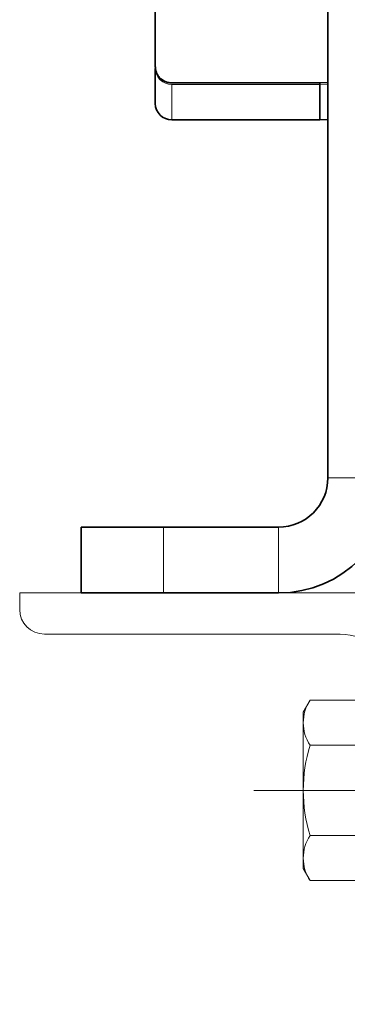
# Model space of a CAD drawing. Units: millimetres. Extents: x 0 to 210, y 0 to 297.
# Drawn here: x 133 to 134, y 68 to 73 of the extents above; entities that cross this region are included whole.
import ezdxf

# ---------------------------------------------------------------- set-up
doc = ezdxf.new("R2010")
doc.units = ezdxf.units.MM
doc.header["$LTSCALE"] = 5
doc.linetypes.add('AUSGEZOGEN', pattern=[0])
doc.linetypes.add('DASHDOT', pattern=[1, 0.5, -0.25, 0, -0.25])
doc.layers.add('Layer1', color=7, linetype='Continuous')
doc.layers.add('Layer2', color=56, linetype='Continuous', true_color=0x808000)
doc.layers.add('Layer7', color=56, linetype='Continuous', true_color=0x808000)

# ---------------------------------------------------------------- blocks, each defined once
blk = doc.blocks.new('TEMPFILE_001_nNn013')
at = {"layer": 'Layer1', "color": 7, "linetype": 'AUSGEZOGEN', "lineweight": 18}
for p, q in [((132.5201, 69.7577), (132.5201, 69.8377)), ((132.5201, 69.8377), (134.5201, 69.8377)), ((134.0801, 69.6377), (132.6401, 69.6377)), ((134.3201, 67.9577), (134.3201, 69.3977)), ((134.5201, 67.8377), (134.4401, 67.8377))]:
    blk.add_line(p, q, dxfattribs=at)
for centre, radius, start, end in [((132.6401, 69.7577), 0.12, 180, 270), ((134.0801, 69.3977), 0.24, 0, 90), ((134.4401, 67.9577), 0.12, 180, 270)]:
    blk.add_arc(centre, radius, start, end, dxfattribs=at)
blk = doc.blocks.new('RH_nNn014')
at = {"layer": 'Layer1', "color": 7, "linetype": 'AUSGEZOGEN', "lineweight": 18}
for p, q in [((133.9001, 69.2577), (133.934, 69.3165)), ((133.934, 69.3165), (134.2201, 69.3165)), ((134.2201, 68.3977), (134.2201, 69.3577)), ((134.2201, 69.3577), (134.3201, 69.3577)), ((137.9201, 69.3577), (138.0201, 69.3577)), ((138.0201, 68.3977), (138.0201, 69.3577)), ((138.0201, 69.2577), (138.054, 69.3165)), ((138.054, 69.3165), (138.3862, 69.3165)), ((138.3862, 69.3165), (138.4201, 69.2577)), ((133.9001, 68.4977), (133.9001, 69.2577)), ((138.4201, 69.2577), (138.4201, 68.4977)), ((133.934, 69.0971), (134.2201, 69.0971)), ((134.5201, 69.1177), (138.5201, 69.1177)), ((137.1801, 69.1177), (137.1801, 68.6377)), ((138.054, 69.0971), (138.3862, 69.0971)), ((138.4201, 69.1177), (138.5772, 69.1177)), ((138.5772, 69.1177), (138.5772, 68.6377)), ((138.6201, 69.0748), (138.5772, 69.1177)), ((138.6201, 68.6807), (138.6201, 69.0748)), ((133.934, 68.6584), (134.2201, 68.6584)), ((138.054, 68.6584), (138.3862, 68.6584)), ((138.5772, 68.6377), (138.6201, 68.6807)), ((134.5201, 68.6377), (138.5201, 68.6377)), ((138.4201, 68.6377), (138.5772, 68.6377)), ((133.934, 68.439), (133.9001, 68.4977)), ((138.054, 68.439), (138.0201, 68.4977)), ((138.4201, 68.4977), (138.3862, 68.439)), ((133.934, 68.439), (134.2201, 68.439)), ((138.054, 68.439), (138.3862, 68.439)), ((134.3201, 68.3977), (134.2201, 68.3977)), ((138.0201, 68.3977), (137.9201, 68.3977))]:
    blk.add_line(p, q, dxfattribs=at)
at = {"layer": 'Layer1', "color": 136, "linetype": 'AUSGEZOGEN', "lineweight": 18, "true_color": 0x008080}
for p, q in [((137.1801, 69.0748), (137.7201, 69.0748)), ((138.4201, 69.0748), (138.6201, 69.0748)), ((137.1801, 68.6807), (137.7201, 68.6807)), ((138.4201, 68.6807), (138.6201, 68.6807))]:
    blk.add_line(p, q, dxfattribs=at)
at = {"layer": 'Layer1', "color": 7, "linetype": 'AUSGEZOGEN', "lineweight": 18}
for centre, radius, start, end in [((134.0943, 69.2068), 0.1942, 145.6158, 214.3842), ((138.2143, 69.2068), 0.1942, 145.6158, 214.3842), ((138.2259, 69.2068), 0.1942, 325.6157, 34.3842), ((134.6262, 68.8777), 0.7261, 162.412, 197.5879), ((138.7462, 68.8777), 0.7261, 162.412, 197.5879), ((137.694, 68.8777), 0.7261, 342.4121, 17.588), ((134.0943, 68.5487), 0.1942, 145.6158, 214.3842), ((138.2143, 68.5487), 0.1942, 145.6158, 214.3842), ((138.2259, 68.5487), 0.1942, 325.6157, 34.3842)]:
    blk.add_arc(centre, radius, start, end, dxfattribs=at)
at = {"layer": 'Layer7', "color": 1, "linetype": 'DASHDOT', "lineweight": 18, "true_color": 0xff0000}
blk.add_line((133.6601, 68.8777), (139.6601, 68.8777), dxfattribs=at)
blk = doc.blocks.new('TRE50-3_PL12_M2_80_SAL_nNn074')
at = {"layer": 'Layer1', "color": 56, "linetype": 'AUSGEZOGEN', "lineweight": 35, "true_color": 0x808000}
for p, q in [((134.0201, 70.3977), (134.0201, 84.2377)), ((133.1801, 72.398), (133.1801, 74.5354)), ((133.1803, 72.3922), (133.1801, 72.398)), ((133.1801, 72.2177), (133.1801, 72.387)), ((133.9801, 72.3177), (133.2601, 72.3177)), ((133.9801, 72.3177), (134.0201, 72.3198)), ((133.9801, 72.3177), (133.9801, 72.1377)), ((133.2601, 72.1377), (133.9801, 72.1377)), ((133.9801, 72.1377), (134.0201, 72.1398)), ((132.8201, 69.8377), (132.8201, 70.1577)), ((132.8201, 70.1577), (133.7801, 70.1577)), ((132.8201, 69.8377), (133.7801, 69.8377))]:
    blk.add_line(p, q, dxfattribs=at)
blk.add_lwpolyline([(133.2601, 72.3177), (133.2553, 72.3181), (133.2505, 72.3186), (133.2458, 72.3192), (133.2413, 72.32), (133.237, 72.3211), (133.2328, 72.3225), (133.2289, 72.3241), (133.2251, 72.3258), (133.2223, 72.3273), (133.2195, 72.3288), (133.2169, 72.3304), (133.2144, 72.3321), (133.212, 72.3338), (133.2098, 72.3356), (133.2076, 72.3374), (133.2055, 72.3393), (133.2023, 72.3424), (133.1993, 72.3456), (133.1966, 72.3489), (133.1941, 72.3523), (133.1918, 72.3558), (133.1898, 72.3592), (133.188, 72.3628), (133.1865, 72.3664), (133.1853, 72.3696), (133.1843, 72.3728), (133.1834, 72.376), (133.1827, 72.3792), (133.1814, 72.3857), (133.1803, 72.3922)], dxfattribs=at)
for centre, radius, start, end in [((133.2601, 72.3977), 0.08, 180, 183.9532), ((133.2601, 72.2177), 0.08, 180, 270), ((133.7801, 70.3977), 0.56, 270, 0), ((133.7801, 70.3977), 0.24, 270, 0)]:
    blk.add_arc(centre, radius, start, end, dxfattribs=at)
at = {"layer": 'Layer2', "color": 56, "linetype": 'AUSGEZOGEN', "lineweight": 18, "true_color": 0x808000}
for p, q in [((133.9801, 72.3101), (133.2601, 72.3101)), ((133.2601, 72.3101), (133.2601, 72.1377)), ((134.0201, 72.3121), (133.9801, 72.3101)), ((134.0201, 70.3977), (134.3401, 70.3977)), ((133.2201, 70.1577), (133.2201, 69.8377)), ((133.7801, 70.1577), (133.7801, 69.8377))]:
    blk.add_line(p, q, dxfattribs=at)
blk.add_arc((133.2586, 72.3886), 0.0785, 181.1394, 271.0967, dxfattribs=at)

msp = doc.modelspace()

# ---------------------------------------------------------------- block references
for name in ['TRE50-3_PL12_M2_80_SAL_nNn074', 'TEMPFILE_001_nNn013', 'RH_nNn014']:
    msp.add_blockref(name, (0, 0))

doc.saveas('drawing.dxf')
